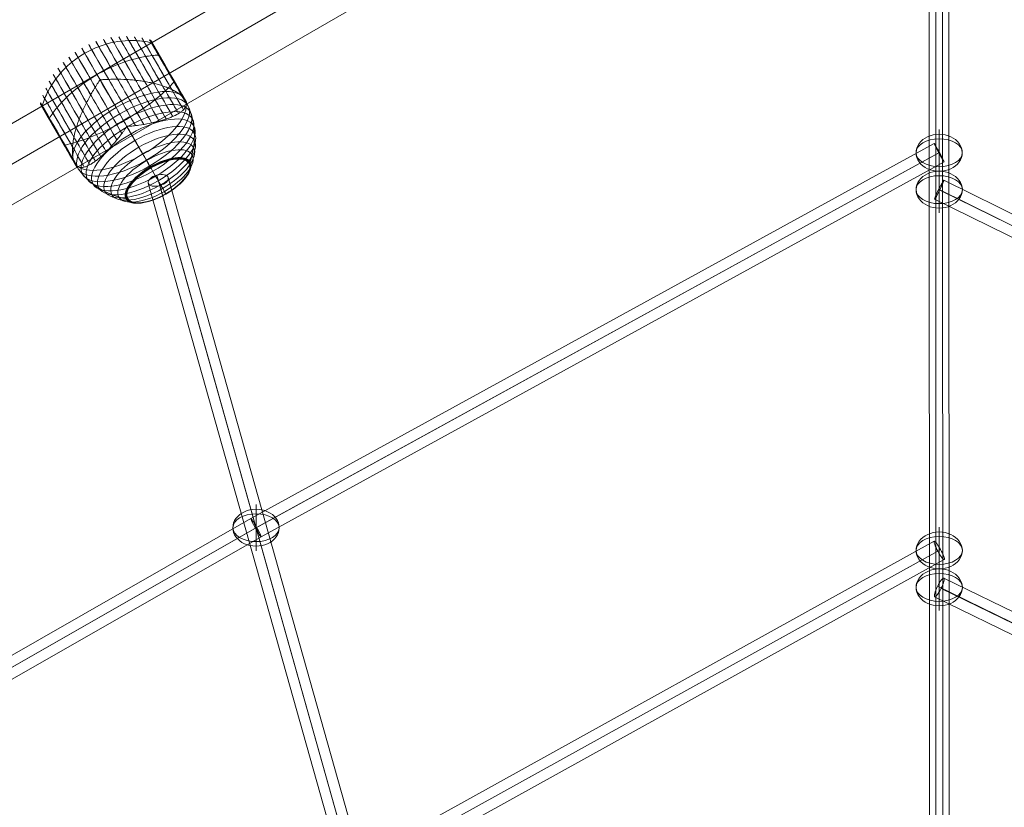
# Model space of a CAD drawing. Units: millimetres. Extents: x -2227 to 8573, y -5241 to 4759.
# Drawn here: x 2205 to 3056, y 1981 to 2662 of the extents above; entities that cross this region are included whole.
import ezdxf

# ---------------------------------------------------------------- set-up
doc = ezdxf.new("R2010")
doc.units = ezdxf.units.MM
doc.header["$MEASUREMENT"] = 0
for name, color, linetype, lineweight in [('Level 61', 7, 'Continuous', 0), ('orbit - Level 25', 253, 'Continuous', 0), ('orbit - Level 26', 253, 'Continuous', 0), ('orbit - Level 27', 253, 'Continuous', 0)]:
    doc.layers.add(name, color=color, linetype=linetype, lineweight=lineweight)

# ---------------------------------------------------------------- blocks, each defined once
blk = doc.blocks.new('From Smart Solid_505')
at = {"layer": 'orbit - Level 27', "color": 12, "linetype": 'Continuous', "lineweight": 0}
for p, q in [((-1092.45, 632.48), (-500.42, 340.32)), ((-1096.96, 624.71), (-505.33, 332.75)), ((-1095.91, 624.1), (-503.97, 331.99)), ((-1100.42, 616.34), (-508.88, 324.42))]:
    blk.add_line(p, q, dxfattribs=at)
at = {"layer": 'orbit - Level 27', "color": 12, "linetype": 'Continuous', "lineweight": 0, "extrusion": (0, 0, -1)}
blk.add_ellipse((-1096.43, 624.41), major_axis=(3.98, 8.07), ratio=0.067419, dxfattribs=at)
blk = doc.blocks.new('From Smart Solid_506')
at = {"layer": 'orbit - Level 27', "color": 12, "linetype": 'Continuous', "lineweight": 0}
for p, q in [((-943.75, 546.63), (-436.25, 298.47)), ((-949.27, 539.45), (-442.17, 291.48)), ((-946.17, 537.66), (-438.8, 289.55)), ((-951.7, 530.48), (-444.71, 282.57))]:
    blk.add_line(p, q, dxfattribs=at)
at = {"layer": 'orbit - Level 27', "color": 12, "linetype": 'Continuous', "lineweight": 0, "extrusion": (0, 0, -1)}
blk.add_ellipse((-947.72, 538.55), major_axis=(3.95, 8.09), ratio=0.198293, dxfattribs=at)
blk = doc.blocks.new('From Smart Solid_515')
at = {"layer": 'orbit - Level 27', "color": 12, "linetype": 'Continuous', "lineweight": 0}
for p, q in [((942.96, 562.43), (436.79, 282.47)), ((946.1, 553.88), (439.67, 273.78)), ((948.53, 555.23), (442.72, 275.46)), ((951.67, 546.68), (445.61, 266.78))]:
    blk.add_line(p, q, dxfattribs=at)
at = {"layer": 'orbit - Level 27', "color": 12, "linetype": 'Continuous', "lineweight": 0, "extrusion": (0, 0, -1)}
blk.add_ellipse((947.31, 554.56), major_axis=(4.36, -7.88), ratio=0.153917, dxfattribs=at)
blk = doc.blocks.new('From Smart Solid_516')
at = {"layer": 'orbit - Level 27', "color": 12, "linetype": 'Continuous', "lineweight": 0}
for p, q in [((1091.68, 648.31), (501.14, 324.34)), ((1095.77, 640.29), (505.01, 316.2)), ((1096.25, 640.55), (506.07, 316.78)), ((1100.34, 632.53), (509.94, 308.64)), ((501.14, 324.34), (-30.51, 20.37)), ((505.01, 316.19), (-26.86, 12.1)), ((506.07, 316.79), (-25.18, 13.06)), ((509.94, 308.64), (-21.52, 4.78))]:
    blk.add_line(p, q, dxfattribs=at)
at = {"layer": 'orbit - Level 27', "color": 12, "linetype": 'Continuous', "lineweight": 0, "extrusion": (0, 0, -1)}
for centre, major_axis, ratio in [((1096.01, 640.42), (4.33, -7.89), 0.030358), ((505.54, 316.49), (-4.4, 7.85), 0.067771)]:
    blk.add_ellipse(centre, major_axis=major_axis, ratio=ratio, dxfattribs=at)
blk = doc.blocks.new('From Smart Solid_522')
at = {"layer": 'orbit - Level 25', "color": 12, "lineweight": 13}
for p, q in [((-1219.03, -668.59), (1188.53, 721.41)), ((-1203.78, -695), (1203.78, 695)), ((-1203.78, -695), (1203.78, 695)), ((-1188.53, -721.41), (1219.03, 668.59))]:
    blk.add_line(p, q, dxfattribs=at)
blk = doc.blocks.new('From Smart Solid_523')
at = {"layer": 'orbit - Level 26', "color": 253, "linetype": 'Continuous', "lineweight": 0}
for p, q in [((0, 20), (0, -15.95)), ((0, -20), (0, 15.95))]:
    blk.add_line(p, q, dxfattribs=at)
at = {"layer": 'orbit - Level 26', "color": 253, "linetype": 'Continuous', "lineweight": 0, "extrusion": (0, 0, -1)}
blk.add_ellipse((0, 0), major_axis=(20, 0), ratio=0.797419, start_param=1.570796, end_param=4.712389, dxfattribs=at)
blk.add_ellipse((0, 0), major_axis=(-20, 0), ratio=0.603426, dxfattribs=at)
at = {"layer": 'orbit - Level 26', "color": 253, "linetype": 'Continuous', "lineweight": 0}
blk.add_ellipse((0, 0), major_axis=(-20, 0), ratio=0.797419, start_param=1.570796, end_param=4.712389, dxfattribs=at)
blk = doc.blocks.new('From Smart Solid_524')
at = {"layer": 'orbit - Level 26', "color": 253, "linetype": 'Continuous', "lineweight": 0}
for p, q in [((0, 20), (0, -15.95)), ((0, -20), (0, 15.95))]:
    blk.add_line(p, q, dxfattribs=at)
at = {"layer": 'orbit - Level 26', "color": 253, "linetype": 'Continuous', "lineweight": 0, "extrusion": (0, 0, -1)}
blk.add_ellipse((0, 0), major_axis=(20, 0), ratio=0.797419, start_param=1.570796, end_param=4.712389, dxfattribs=at)
blk.add_ellipse((0, 0), major_axis=(-20, 0), ratio=0.603426, dxfattribs=at)
at = {"layer": 'orbit - Level 26', "color": 253, "linetype": 'Continuous', "lineweight": 0}
blk.add_ellipse((0, 0), major_axis=(-20, 0), ratio=0.797419, start_param=1.570796, end_param=4.712389, dxfattribs=at)
blk = doc.blocks.new('From Smart Solid_525')
at = {"layer": 'orbit - Level 26', "color": 253, "linetype": 'Continuous', "lineweight": 0}
for p, q in [((0, 20), (0, -15.95)), ((0, -20), (0, 15.95))]:
    blk.add_line(p, q, dxfattribs=at)
at = {"layer": 'orbit - Level 26', "color": 253, "linetype": 'Continuous', "lineweight": 0, "extrusion": (0, 0, -1)}
blk.add_ellipse((0, 0), major_axis=(20, 0), ratio=0.797419, start_param=1.570796, end_param=4.712389, dxfattribs=at)
blk.add_ellipse((0, 0), major_axis=(-20, 0), ratio=0.603426, dxfattribs=at)
at = {"layer": 'orbit - Level 26', "color": 253, "linetype": 'Continuous', "lineweight": 0}
blk.add_ellipse((0, 0), major_axis=(-20, 0), ratio=0.797419, start_param=1.570796, end_param=4.712389, dxfattribs=at)
blk = doc.blocks.new('From Smart Solid_526')
at = {"layer": 'orbit - Level 26', "color": 253, "linetype": 'Continuous', "lineweight": 0}
for p, q in [((0, 20), (0, -15.95)), ((0, -20), (0, 15.95))]:
    blk.add_line(p, q, dxfattribs=at)
at = {"layer": 'orbit - Level 26', "color": 253, "linetype": 'Continuous', "lineweight": 0, "extrusion": (0, 0, -1)}
blk.add_ellipse((0, 0), major_axis=(20, 0), ratio=0.797419, start_param=1.570796, end_param=4.712389, dxfattribs=at)
blk.add_ellipse((0, 0), major_axis=(-20, 0), ratio=0.603426, dxfattribs=at)
at = {"layer": 'orbit - Level 26', "color": 253, "linetype": 'Continuous', "lineweight": 0}
blk.add_ellipse((0, 0), major_axis=(-20, 0), ratio=0.797419, start_param=1.570796, end_param=4.712389, dxfattribs=at)
blk = doc.blocks.new('From Smart Solid_547')
at = {"layer": 'orbit - Level 26', "color": 253, "linetype": 'Continuous', "lineweight": 0}
for p, q in [((0, 20), (0, -15.95)), ((0, -20), (0, 15.95))]:
    blk.add_line(p, q, dxfattribs=at)
at = {"layer": 'orbit - Level 26', "color": 253, "linetype": 'Continuous', "lineweight": 0, "extrusion": (0, 0, -1)}
blk.add_ellipse((0, 0), major_axis=(20, 0), ratio=0.797419, start_param=1.570796, end_param=4.712389, dxfattribs=at)
blk.add_ellipse((0, 0), major_axis=(-20, 0), ratio=0.603426, dxfattribs=at)
at = {"layer": 'orbit - Level 26', "color": 253, "linetype": 'Continuous', "lineweight": 0}
blk.add_ellipse((0, 0), major_axis=(-20, 0), ratio=0.797419, start_param=1.570796, end_param=4.712389, dxfattribs=at)
blk = doc.blocks.new('From Smart Solid_595')
at = {"layer": 'orbit - Level 27', "color": 12, "linetype": 'Continuous', "lineweight": 0}
for p, q in [((294.24, -1044.28), (-296.78, 1053.32)), ((304.17, -1046.36), (-286.85, 1051.24)), ((286.85, -1051.24), (-304.17, 1046.36)), ((296.78, -1053.32), (-294.24, 1044.28))]:
    blk.add_line(p, q, dxfattribs=at)
at = {"layer": 'orbit - Level 27', "color": 12, "linetype": 'Continuous', "lineweight": 0, "extrusion": (0, 0, -1)}
blk.add_ellipse((-295.51, 1048.8), major_axis=(8.66, 2.44), ratio=0.521749, dxfattribs=at)
blk = doc.blocks.new('From Smart Solid_600')
at = {"layer": 'orbit - Level 27', "color": 12, "linetype": 'Continuous', "lineweight": 0}
for p, q in [((3.21, -1368.38), (2.71, 1378.63)), ((-8.25, -1371.72), (-8.75, 1375.29)), ((8.75, -1375.29), (8.25, 1371.72)), ((-2.71, -1378.63), (-3.21, 1368.38))]:
    blk.add_line(p, q, dxfattribs=at)
blk = doc.blocks.new('From Smart Solid_603')
at = {"layer": 'orbit - Level 26', "color": 7, "lineweight": 13}
for p, q in [((-1.75, 10.53), (-15.57, 34.47)), ((21.5, -29.72), (7.68, -5.79))]:
    blk.add_line(p, q, dxfattribs=at)
for centre, major_axis, ratio, start_param, end_param in [((7.71, 21.07), (-26.89, 46.59), 0.000141, 4.145036, 7.54867), ((13.41, 24.36), (-26.14, 45.29), 0.000141, 4.072653, 7.621053), ((18.96, 27.56), (-25.11, 43.5), 0.000141, 3.993066, 7.70064), ((24.34, 30.66), (-23.79, 41.21), 0.000141, 3.900023, 7.793682), ((29.49, 33.64), (-22.2, 38.46), 0.000141, 3.785689, 7.908018), ((34.37, 36.45), (-20.36, 35.27), 0.000141, 3.636823, 8.056881), ((38.95, 39.1), (-18.27, 31.65), 0.000141, 3.419158, 8.274552), ((43.18, 41.54), (-15.95, 27.64), 0.000141, 2.958432, 8.735274), ((43.28, 41.6), (-15.89, 27.53), 0.000141, 5.846853, 8.76044), ((43.37, 41.65), (-15.83, 27.42), 0.000141, 5.846853, 8.786016), ((43.45, 41.69), (-15.76, 27.3), 0.000141, 5.846853, 8.811936), ((43.51, 41.73), (-15.68, 27.17), 0.000141, 5.846853, 8.838352), ((43.57, 41.77), (-15.61, 27.04), 0.000141, 5.846853, 8.865205), ((43.62, 41.79), (-15.53, 26.91), 0.000141, 5.846853, 8.892435), ((43.65, 41.81), (-15.45, 26.77), 0.000141, 5.846853, 8.920063), ((43.68, 41.83), (-15.37, 26.62), 0.000141, 5.846853, 8.948331), ((43.69, 41.83), (-15.28, 26.48), 0.000141, 2.714012, 8.979694), ((43.69, 41.83), (-15.28, 26.46), 0.000141, 5.846853, 8.978494), ((43.69, 41.83), (-15.28, 26.47), 0.000141, 5.846853, 8.978497), ((43.69, 41.83), (-15.27, 26.46), 0.000141, 5.846853, 8.978491), ((43.69, 41.83), (-15.27, 26.45), 0.000141, 5.846853, 8.978489), ((-9.79, 10.97), (-27.34, 47.37), 0.000141, 4.212646, 7.48106), ((-3.94, 14.34), (-27.49, 47.63), 0.000141, 4.276057, 7.417649), ((1.9, 17.71), (-27.34, 47.37), 0.000141, 4.212646, 7.48106), ((43.28, 41.6), (-15.89, 27.53), 0.000141, 2.933288, 5.846853), ((43.37, 41.65), (-15.83, 27.42), 0.000141, 2.907689, 5.846853), ((43.45, 41.69), (-15.76, 27.3), 0.000141, 2.881737, 5.846853), ((43.51, 41.73), (-15.68, 27.17), 0.000141, 2.855313, 5.846853), ((43.57, 41.77), (-15.61, 27.04), 0.000141, 2.828514, 5.846853), ((43.62, 41.79), (-15.53, 26.91), 0.000141, 2.801303, 5.846853), ((43.65, 41.81), (-15.45, 26.77), 0.000141, 2.773669, 5.846853), ((43.68, 41.83), (-15.37, 26.62), 0.000141, 2.745427, 5.846853), ((43.69, 41.83), (-15.28, 26.47), 0.000141, 2.715209, 5.846853), ((43.69, 41.83), (-15.28, 26.46), 0.000141, 2.715211, 5.846853), ((43.69, 41.83), (-15.27, 26.45), 0.000141, 2.715217, 5.846853), ((43.69, 41.83), (-15.27, 26.46), 0.000141, 2.715214, 5.846853), ((-21.3, 4.32), (-26.14, 45.29), 0.000141, 4.072653, 7.621053), ((-15.6, 7.62), (-26.89, 46.59), 0.000141, 4.145036, 7.54867), ((-26.84, 1.12), (-25.11, 43.5), 0.000141, 3.993066, 7.700641), ((-37.38, -4.96), (-22.2, 38.46), 0.000141, 3.785691, 7.90802), ((-32.22, -1.98), (-23.79, 41.21), 0.000141, 3.900023, 7.793683), ((-3.94, 14.34), (-47.63, -27.49), 0.422618, 4.701416, 4.723674), ((-42.26, -7.77), (-20.36, 35.27), 0.000141, 3.636822, 8.056881), ((-51.41, -13.06), (-15.67, 27.15), 0.000141, 5.846853, 8.843943), ((-51.47, -13.09), (-15.59, 27.01), 0.000141, 5.846853, 8.872269), ((-51.52, -13.12), (-15.5, 26.86), 0.000141, 5.846853, 8.901022), ((-51.35, -13.02), (-15.75, 27.28), 0.000141, 5.846853, 8.816097), ((-51.55, -13.14), (-15.42, 26.71), 0.000141, 5.846853, 8.930251), ((-51.26, -12.97), (-15.82, 27.41), 0.000141, 5.846853, 8.788736), ((-51.57, -13.15), (-15.33, 26.56), 0.000141, 5.846853, 8.960253), ((-51.17, -12.92), (-15.89, 27.53), 0.000141, 5.846853, 8.761776), ((-51.07, -12.86), (-15.95, 27.64), 0.000141, 2.958432, 8.735274), ((-46.83, -10.42), (-18.27, 31.65), 0.000141, 3.419158, 8.274552), ((-51.35, -13.02), (-15.75, 27.28), 0.000141, 2.877616, 5.846853), ((-51.41, -13.06), (-15.67, 27.15), 0.000141, 2.849763, 5.846853), ((-51.26, -12.97), (-15.82, 27.41), 0.000141, 2.904966, 5.846853), ((-51.47, -13.09), (-15.59, 27.01), 0.000141, 2.821419, 5.846853), ((-51.17, -12.92), (-15.89, 27.53), 0.000141, 2.931965, 5.846853), ((-51.52, -13.12), (-15.5, 26.86), 0.000141, 2.792701, 5.846853), ((-51.55, -13.14), (-15.42, 26.71), 0.000141, 2.763437, 5.846853), ((-51.57, -13.15), (-15.33, 26.56), 0.000141, 2.733525, 5.846853), ((9.87, -9.6), (-47.63, -27.49), 0.422618, 0.205756, 2.936149), ((-3.94, 14.34), (-47.63, -27.49), 0.422618, 1.559823, 1.582081)]:
    blk.add_ellipse(centre, major_axis=major_axis, ratio=ratio, start_param=start_param, end_param=end_param, dxfattribs=at)
for centre, major_axis, ratio in [((43.69, 41.83), (-15.26, 26.44), 0.000141), ((43.69, 41.83), (-15.26, 26.43), 0.000141), ((43.69, 41.83), (-15.25, 26.43), 0.000141), ((43.69, 41.83), (-15.25, 26.42), 0.000141), ((43.69, 41.84), (-15.25, 26.41), 0.000141), ((12.93, -14.89), (-47.37, -27.34), 0.422618), ((15.95, -20.14), (-46.59, -26.89), 0.422618), ((-51.58, -13.15), (-15.25, 26.41), 0.000141), ((18.93, -25.3), (-45.3, -26.14), 0.422618), ((21.85, -30.35), (-43.5, -25.1), 0.422618), ((24.66, -35.23), (-41.22, -23.79), 0.422618), ((27.35, -39.88), (-38.48, -22.21), 0.422618), ((29.91, -44.31), (-35.27, -20.36), 0.422618), ((32.31, -48.47), (-31.65, -18.26), 0.422618), ((34.52, -52.31), (-27.64, -15.95), 0.422618), ((34.58, -52.41), (-27.53, -15.89), 0.422618), ((34.62, -52.49), (-27.41, -15.82), 0.422618), ((34.67, -52.56), (-27.28, -15.74), 0.422618), ((34.7, -52.63), (-27.15, -15.67), 0.422618), ((34.73, -52.68), (-27.01, -15.59), 0.422618), ((34.76, -52.72), (-26.86, -15.5), 0.422618), ((34.77, -52.75), (-26.72, -15.42), 0.422618), ((34.79, -52.77), (-26.57, -15.33), 0.422618), ((34.79, -52.77), (-26.42, -15.25), 0.422618)]:
    blk.add_ellipse(centre, major_axis=major_axis, ratio=ratio, dxfattribs=at)
at = {"layer": 'orbit - Level 26', "color": 7, "lineweight": 13, "extrusion": (0, 0, -1)}
blk.add_ellipse((9.87, -9.6), major_axis=(47.63, 27.49), ratio=0.422618, start_param=3.347037, end_param=6.07743, dxfattribs=at)
at = {"layer": 'orbit - Level 26', "color": 7, "lineweight": 13}
for points, knots in [([(-28.86, 57.51), (-22.79, 61.02), (-16.21, 63.77), (-9.51, 65.63), (-1.4, 67.87), (7.11, 68.84), (15.31, 68.45), (19.86, 68.24), (24.37, 67.61), (28.73, 66.59)], [0, 0, 0, 0, 0.346668, 0.346668, 0.346668, 0.767353, 0.767353, 0.767353, 1, 1, 1, 1]), ([(28.73, 66.59), (28.85, 66.56), (28.97, 66.53), (29.08, 66.48), (29.27, 66.39), (29.45, 66.27), (29.6, 66.13), (29.69, 66.04), (29.77, 65.94), (29.84, 65.83)], [0, 0, 0, 0, 0.266126, 0.266126, 0.266126, 0.718955, 0.718955, 0.718955, 1, 1, 1, 1]), ([(-65.53, 12.19), (-64.23, 16.47), (-62.51, 20.69), (-60.42, 24.74), (-56.66, 32.03), (-51.56, 38.91), (-45.57, 44.81), (-40.61, 49.69), (-34.93, 54.01), (-28.86, 57.51)], [0, 0, 0, 0, 0.232647, 0.232647, 0.232647, 0.653332, 0.653332, 0.653332, 1, 1, 1, 1]), ([(-18.22, 39.06), (-12.15, 42.56), (-5.76, 45.65), (0.57, 48.15), (8.23, 51.17), (16, 53.4), (23.26, 54.66), (27.28, 55.36), (31.2, 55.77), (34.9, 55.88)], [0, 0, 0, 0, 0.346668, 0.346668, 0.346668, 0.767353, 0.767353, 0.767353, 1, 1, 1, 1]), ([(36.44, 53.22), (36.54, 53.23), (36.63, 53.24), (36.72, 53.23), (36.87, 53.23), (36.99, 53.2), (37.09, 53.15), (37.14, 53.11), (37.19, 53.07), (37.23, 53.02)], [0, 0, 0, 0, 0.266126, 0.266126, 0.266126, 0.718955, 0.718955, 0.718955, 1, 1, 1, 1]), ([(-59.35, 1.48), (-57.4, 4.63), (-55.09, 7.81), (-52.47, 10.95), (-47.76, 16.6), (-41.94, 22.22), (-35.49, 27.34), (-30.16, 31.57), (-24.29, 35.55), (-18.22, 39.06)], [0, 0, 0, 0, 0.232647, 0.232647, 0.232647, 0.653332, 0.653332, 0.653332, 1, 1, 1, 1]), ([(-16.1, 34.16), (-16.09, 34.14), (-16.08, 34.12), (-16.08, 34.07), (-16.08, 34.04), (-16.1, 33.97), (-16.12, 33.92), (-16.18, 33.78), (-16.24, 33.69), (-16.39, 33.42), (-16.5, 33.24), (-16.84, 32.72), (-17.07, 32.37), (-17.77, 31.32), (-18.23, 30.62), (-19.14, 29.2), (-19.59, 28.49), (-20.48, 27.06), (-20.92, 26.34), (-23.09, 22.73), (-24.73, 19.8), (-27.06, 15.34), (-27.82, 13.84), (-28.92, 11.58), (-29.28, 10.82), (-29.98, 9.31), (-30.33, 8.56), (-31.34, 6.3), (-31.97, 4.8), (-33.18, 1.81), (-33.74, 0.31), (-34.81, -2.67), (-35.3, -4.15), (-35.99, -6.38), (-36.21, -7.12), (-36.63, -8.58), (-36.83, -9.3), (-37.78, -12.9), (-38.37, -15.67), (-38.99, -19.66), (-39.16, -20.96), (-39.34, -22.86), (-39.39, -23.49), (-39.45, -24.42), (-39.47, -24.73), (-39.5, -25.34), (-39.51, -25.64), (-39.54, -27.12), (-39.53, -28.26), (-39.4, -30.42), (-39.29, -31.44), (-39.13, -32.4)], [0, 0, 0, 0, 0.000977, 0.000977, 0.001953, 0.001953, 0.003906, 0.003906, 0.007813, 0.007813, 0.015625, 0.015625, 0.03125, 0.03125, 0.0625, 0.0625, 0.09375, 0.09375, 0.125, 0.125, 0.25, 0.25, 0.3125, 0.3125, 0.34375, 0.34375, 0.375, 0.375, 0.4375, 0.4375, 0.5, 0.5, 0.5625, 0.5625, 0.59375, 0.59375, 0.625, 0.625, 0.75, 0.75, 0.8125, 0.8125, 0.84375, 0.84375, 0.859375, 0.859375, 0.875, 0.875, 0.9375, 0.9375, 1, 1, 1, 1]), ([(54.13, 21.43), (53.37, 22.04), (52.54, 22.65), (50.75, 23.83), (49.78, 24.41), (47.72, 25.54), (46.62, 26.08), (44.88, 26.88), (44.28, 27.14), (43.05, 27.66), (42.43, 27.91), (40.52, 28.64), (39.21, 29.11), (36.5, 29.99), (35.1, 30.4), (32.95, 30.99), (32.22, 31.18), (30.74, 31.55), (29.99, 31.73), (27.71, 32.24), (26.18, 32.56), (23.06, 33.13), (21.48, 33.38), (18.28, 33.84), (16.66, 34.04), (14.2, 34.29), (13.38, 34.37), (12.14, 34.48), (11.72, 34.52), (10.89, 34.58), (10.47, 34.61), (8.37, 34.76), (6.7, 34.85), (1.67, 35.06), (-1.68, 35.11), (-6.71, 35.02), (-8.39, 34.96), (-10.91, 34.84), (-11.74, 34.8), (-13, 34.72), (-13.42, 34.7), (-14.04, 34.66), (-14.25, 34.66), (-14.56, 34.65), (-14.67, 34.66), (-14.82, 34.67), (-14.87, 34.68), (-14.94, 34.7), (-14.97, 34.71), (-15.01, 34.73), (-15.03, 34.75), (-15.04, 34.77)], [0, 0, 0, 0, 0.0625, 0.0625, 0.125, 0.125, 0.1875, 0.1875, 0.21875, 0.21875, 0.25, 0.25, 0.3125, 0.3125, 0.375, 0.375, 0.40625, 0.40625, 0.4375, 0.4375, 0.5, 0.5, 0.5625, 0.5625, 0.625, 0.625, 0.65625, 0.65625, 0.671875, 0.671875, 0.6875, 0.6875, 0.75, 0.75, 0.875, 0.875, 0.9375, 0.9375, 0.96875, 0.96875, 0.984375, 0.984375, 0.992188, 0.992188, 0.996094, 0.996094, 0.998047, 0.998047, 0.999023, 0.999023, 1, 1, 1, 1]), ([(4.9, -0.96), (10.97, 2.55), (16.93, 6.36), (22.46, 10.26), (29.13, 14.98), (35.33, 19.95), (40.53, 24.77), (43.41, 27.44), (46.03, 30.09), (48.31, 32.67)], [0, 0, 0, 0, 0.346668, 0.346668, 0.346668, 0.767353, 0.767353, 0.767353, 1, 1, 1, 1]), ([(49.93, 29.86), (49.99, 29.95), (50.04, 30.03), (50.08, 30.1), (50.15, 30.23), (50.18, 30.36), (50.19, 30.46), (50.19, 30.53), (50.18, 30.59), (50.15, 30.65)], [0, 0, 0, 0, 0.266126, 0.266126, 0.266126, 0.718955, 0.718955, 0.718955, 1, 1, 1, 1]), ([(55.49, 20.22), (55.74, 19.98), (55.96, 19.75), (56.37, 19.32), (56.56, 19.12), (56.89, 18.75), (57.03, 18.57), (57.22, 18.32), (57.28, 18.25), (57.36, 18.13), (57.38, 18.09), (57.43, 18.01), (57.46, 17.98), (57.48, 17.93)], [0, 0, 0, 0, 0.25, 0.25, 0.5, 0.5, 0.75, 0.75, 0.875, 0.875, 0.9375, 0.9375, 1, 1, 1, 1]), ([(57.48, 17.93), (57.49, 17.93), (57.5, 17.91), (57.51, 17.88), (57.53, 17.85), (57.55, 17.82), (57.57, 17.78), (57.59, 17.75), (57.6, 17.74)], [0, 0, 0, 0, 0.167609, 0.334088, 0.5, 0.665912, 0.832391, 1, 1, 1, 1]), ([(57.54, 17.84), (59.15, 15.04), (60.54, 12.11), (61.7, 9.1), (64.46, 1.91), (65.91, -5.93), (65.93, -13.78), (65.95, -21.3), (64.66, -29.02), (62.16, -36.36)], [0, 0, 0, 0, 0.175959, 0.175959, 0.175959, 0.596877, 0.596877, 0.596877, 1, 1, 1, 1]), ([(57.6, 17.74), (57.64, 17.66), (57.68, 17.58), (57.77, 17.43), (57.81, 17.35), (57.93, 17.11), (58.01, 16.95), (58.23, 16.49), (58.36, 16.2), (58.58, 15.63), (58.67, 15.35), (58.8, 14.84), (58.84, 14.59), (58.87, 14.37)], [0, 0, 0, 0, 0.0625, 0.0625, 0.125, 0.125, 0.25, 0.25, 0.5, 0.5, 0.75, 0.75, 1, 1, 1, 1]), ([(-65.39, 10.78), (-65.4, 10.81), (-65.42, 10.83), (-65.43, 10.85), (-65.49, 10.96), (-65.53, 11.08), (-65.56, 11.2), (-65.61, 11.4), (-65.63, 11.61), (-65.6, 11.82), (-65.59, 11.94), (-65.56, 12.07), (-65.53, 12.19)], [0, 0, 0, 0, 0.049733, 0.049733, 0.049733, 0.316801, 0.316801, 0.316801, 0.747109, 0.747109, 0.747109, 1, 1, 1, 1]), ([(-1.75, 10.53), (-0.13, 7.71), (1.55, 4.8), (3.27, 1.83), (7.32, -5.19), (11.64, -12.67), (15.87, -20), (19.92, -27.02), (23.99, -34.08), (27.78, -40.64)], [0, 0, 0, 0, 0.177007, 0.177007, 0.177007, 0.597389, 0.597389, 0.597389, 1, 1, 1, 1]), ([(8.21, -5.48), (8.22, -5.5), (8.24, -5.52), (8.28, -5.54), (8.31, -5.55), (8.38, -5.57), (8.43, -5.58), (8.58, -5.59), (8.69, -5.59), (9, -5.59), (9.2, -5.58), (9.82, -5.53), (10.23, -5.5), (11.46, -5.38), (12.28, -5.3), (13.9, -5.12), (14.71, -5.02), (16.31, -4.82), (17.11, -4.72), (21.05, -4.17), (24.09, -3.67), (28.49, -2.8), (29.93, -2.49), (32.05, -1.99), (32.75, -1.82), (34.12, -1.47), (34.8, -1.29), (36.79, -0.75), (38.08, -0.37), (40.57, 0.4), (41.77, 0.8), (44.08, 1.62), (45.19, 2.04), (46.78, 2.69), (47.3, 2.91), (48.31, 3.36), (48.8, 3.59), (51.16, 4.72), (52.8, 5.68), (54.87, 7.17), (55.49, 7.68), (56.32, 8.46), (56.58, 8.72), (56.94, 9.13), (57.06, 9.26), (57.28, 9.53), (57.39, 9.67), (57.89, 10.35), (58.2, 10.91), (58.67, 12.04), (58.82, 12.62), (58.87, 13.21)], [0, 0, 0, 0, 0.000977, 0.000977, 0.001953, 0.001953, 0.003906, 0.003906, 0.007812, 0.007812, 0.015625, 0.015625, 0.03125, 0.03125, 0.0625, 0.0625, 0.09375, 0.09375, 0.125, 0.125, 0.25, 0.25, 0.3125, 0.3125, 0.34375, 0.34375, 0.375, 0.375, 0.4375, 0.4375, 0.5, 0.5, 0.5625, 0.5625, 0.59375, 0.59375, 0.625, 0.625, 0.75, 0.75, 0.8125, 0.8125, 0.84375, 0.84375, 0.859375, 0.859375, 0.875, 0.875, 0.9375, 0.9375, 1, 1, 1, 1]), ([(-58.02, -1.99), (-58.03, -1.98), (-58.03, -1.97), (-58.04, -1.96), (-58.06, -1.91), (-58.08, -1.85), (-58.07, -1.78), (-58.07, -1.67), (-58.04, -1.55), (-57.97, -1.42), (-57.93, -1.34), (-57.88, -1.26), (-57.82, -1.18)], [0, 0, 0, 0, 0.049733, 0.049733, 0.049733, 0.316801, 0.316801, 0.316801, 0.747109, 0.747109, 0.747109, 1, 1, 1, 1]), ([(-45.94, -21.74), (-42.57, -21.05), (-38.96, -20.11), (-35.21, -18.95), (-28.44, -16.85), (-21.03, -13.98), (-13.6, -10.55), (-7.46, -7.72), (-1.18, -4.46), (4.9, -0.96)], [0, 0, 0, 0, 0.232647, 0.232647, 0.232647, 0.653332, 0.653332, 0.653332, 1, 1, 1, 1]), ([(-34.39, -40.62), (-33.85, -40.87), (-33.27, -41.03), (-32.07, -41.19), (-31.43, -41.19), (-30.1, -41.05), (-29.4, -40.9), (-28.3, -40.58), (-27.93, -40.45), (-27.17, -40.17), (-26.78, -40.01), (-25.6, -39.48), (-24.8, -39.06), (-23.14, -38.12), (-22.29, -37.58), (-20.99, -36.69), (-20.55, -36.38), (-19.66, -35.73), (-19.21, -35.4), (-17.84, -34.34), (-16.92, -33.59), (-15.05, -31.99), (-14.1, -31.15), (-12.19, -29.38), (-11.22, -28.45), (-9.75, -26.99), (-9.26, -26.5), (-8.52, -25.74), (-8.27, -25.48), (-7.77, -24.96), (-7.52, -24.7), (-6.28, -23.37), (-5.29, -22.28), (-2.33, -18.91), (-0.38, -16.52), (2.54, -12.77), (3.51, -11.49), (4.96, -9.52), (5.44, -8.86), (6.16, -7.85), (6.39, -7.51), (6.74, -7), (6.85, -6.82), (7.01, -6.56), (7.06, -6.47), (7.13, -6.33), (7.15, -6.28), (7.17, -6.21), (7.17, -6.19), (7.17, -6.14), (7.16, -6.11), (7.15, -6.09)], [0, 0, 0, 0, 0.0625, 0.0625, 0.125, 0.125, 0.1875, 0.1875, 0.21875, 0.21875, 0.25, 0.25, 0.3125, 0.3125, 0.375, 0.375, 0.40625, 0.40625, 0.4375, 0.4375, 0.5, 0.5, 0.5625, 0.5625, 0.625, 0.625, 0.65625, 0.65625, 0.671875, 0.671875, 0.6875, 0.6875, 0.75, 0.75, 0.875, 0.875, 0.9375, 0.9375, 0.96875, 0.96875, 0.984375, 0.984375, 0.992187, 0.992187, 0.996094, 0.996094, 0.998047, 0.998047, 0.999023, 0.999023, 1, 1, 1, 1]), ([(-45.13, -24.31), (-45.13, -24.32), (-45.12, -24.33), (-45.11, -24.34), (-45.08, -24.39), (-45.03, -24.43), (-44.97, -24.46), (-44.88, -24.52), (-44.75, -24.55), (-44.61, -24.55), (-44.52, -24.56), (-44.43, -24.55), (-44.33, -24.54)], [0, 0, 0, 0, 0.049733, 0.049733, 0.049733, 0.316801, 0.316801, 0.316801, 0.747109, 0.747109, 0.747109, 1, 1, 1, 1]), ([(21.5, -29.72), (23.12, -32.54), (24.69, -35.27), (26.19, -37.86), (29.74, -44.01), (32.93, -49.54), (35.51, -54.01), (37.98, -58.29), (39.95, -61.7), (41.27, -63.99)], [0, 0, 0, 0, 0.177007, 0.177007, 0.177007, 0.597389, 0.597389, 0.597389, 1, 1, 1, 1]), ([(-35.39, -40.04), (-35.58, -39.9), (-35.77, -39.73), (-36.17, -39.34), (-36.37, -39.12), (-36.77, -38.62), (-36.97, -38.34), (-37.27, -37.9), (-37.37, -37.74), (-37.52, -37.51), (-37.57, -37.42), (-37.66, -37.26), (-37.71, -37.18), (-37.76, -37.09), (-37.78, -37.07), (-37.8, -37.02), (-37.81, -37), (-37.84, -36.94), (-37.86, -36.9), (-37.93, -36.78), (-37.97, -36.69), (-38.09, -36.4), (-38.17, -36.18), (-38.34, -35.7), (-38.42, -35.43), (-38.59, -34.85), (-38.68, -34.53), (-38.76, -34.19)], [0, 0, 0, 0, 0.125, 0.125, 0.25, 0.25, 0.375, 0.375, 0.4375, 0.4375, 0.46875, 0.46875, 0.5, 0.5, 0.515625, 0.515625, 0.53125, 0.53125, 0.5625, 0.5625, 0.625, 0.625, 0.75, 0.75, 0.875, 0.875, 1, 1, 1, 1]), ([(-37.74, -37.13), (-36.12, -39.93), (-34.28, -42.61), (-32.24, -45.13), (-27.4, -51.11), (-21.34, -56.29), (-14.55, -60.23), (-8.05, -64.01), (-0.72, -66.76), (6.89, -68.27)], [0, 0, 0, 0, 0.176366, 0.176366, 0.176366, 0.597075, 0.597075, 0.597075, 1, 1, 1, 1]), ([(27.78, -40.64), (27.87, -40.8), (27.97, -40.96), (28.05, -41.1), (28.13, -41.25), (28.21, -41.39), (28.27, -41.49), (28.3, -41.54), (28.32, -41.58), (28.34, -41.61)], [0, 0, 0, 0, 0.392469, 0.392469, 0.392469, 0.823101, 0.823101, 0.823101, 1, 1, 1, 1]), ([(62.16, -36.36), (62.1, -36.55), (62.01, -36.73), (61.9, -36.89), (61.77, -37.07), (61.61, -37.24), (61.44, -37.37), (61.36, -37.43), (61.28, -37.48), (61.2, -37.53)], [0, 0, 0, 0, 0.392469, 0.392469, 0.392469, 0.823101, 0.823101, 0.823101, 1, 1, 1, 1]), ([(6.89, -68.27), (7.08, -68.31), (7.28, -68.32), (7.48, -68.3), (7.7, -68.28), (7.92, -68.23), (8.12, -68.14), (8.21, -68.11), (8.29, -68.07), (8.37, -68.02)], [0, 0, 0, 0, 0.392469, 0.392469, 0.392469, 0.823101, 0.823101, 0.823101, 1, 1, 1, 1]), ([(41.27, -63.99), (41.3, -64.05), (41.32, -64.09), (41.33, -64.09), (41.33, -64.1), (41.32, -64.08), (41.29, -64.02), (41.27, -64), (41.26, -63.97), (41.24, -63.94)], [0, 0, 0, 0, 0.392469, 0.392469, 0.392469, 0.823101, 0.823101, 0.823101, 1, 1, 1, 1])]:
    blk.add_open_spline(points, degree=3, knots=knots, dxfattribs=at)
for points in [[(29.84, 65.83), (29.85, 65.81), (29.86, 65.79), (29.87, 65.77)], [(37.23, 53.02), (37.23, 53.01), (37.24, 53), (37.24, 53)], [(-15.57, 34.47), (-15.75, 34.37), (-15.92, 34.26), (-16.1, 34.16)], [(-15.04, 34.77), (-15.22, 34.67), (-15.39, 34.57), (-15.57, 34.47)], [(50.15, 30.65), (50.15, 30.66), (50.14, 30.67), (50.14, 30.68)], [(54.13, 21.43), (54.62, 21.03), (55.07, 20.62), (55.49, 20.22)], [(57.54, 17.83), (57.53, 17.86), (57.52, 17.88), (57.5, 17.9)], [(58.87, 14.37), (58.91, 13.98), (58.91, 13.59), (58.87, 13.21)], [(7.15, -6.09), (7.33, -5.99), (7.5, -5.89), (7.68, -5.79)], [(7.68, -5.79), (7.86, -5.68), (8.03, -5.58), (8.21, -5.48)], [(-38.76, -34.19), (-38.91, -33.62), (-39.03, -33.03), (-39.13, -32.4)], [(-37.76, -37.09), (-37.76, -37.1), (-37.75, -37.12), (-37.74, -37.13)], [(-34.39, -40.62), (-34.74, -40.46), (-35.07, -40.27), (-35.39, -40.04)]]:
    blk.add_open_spline(points, degree=3, dxfattribs=at)
blk = doc.blocks.new('orbit_17')
at = {"layer": 'orbit - Level 25', "color": 12, "lineweight": 13}
blk.add_blockref('From Smart Solid_522', (1692.3015, 2245), dxfattribs=at)
at = {"layer": 'orbit - Level 26', "color": 7, "lineweight": 13}
blk.add_blockref('From Smart Solid_603', (2289.6365, 2575.1385), dxfattribs=at)
at = {"layer": 'orbit - Level 26', "color": 253, "linetype": 'Continuous', "lineweight": 0}
for name, p in [('From Smart Solid_523', (2999.3095, 2546.7075)), ('From Smart Solid_524', (2999.3155, 2514.8105)), ('From Smart Solid_547', (2408.8405, 2222.7765)), ('From Smart Solid_525', (2999.3725, 2203.1205)), ('From Smart Solid_526', (2999.3775, 2171.2245))]:
    blk.add_blockref(name, p, dxfattribs=at)
at = {"layer": 'orbit - Level 27', "color": 12, "linetype": 'Continuous', "lineweight": 0}
for name, p in [('From Smart Solid_600', (2999.5, 1500.8405)), ('From Smart Solid_516', (1903.301, 1906.2875)), ('From Smart Solid_595', (2619.825, 1474.0395)), ('From Smart Solid_505', (4095.7475, 1890.4035)), ('From Smart Solid_515', (2052.059, 1648.5655)), ('From Smart Solid_506', (3947.0995, 1632.6715))]:
    blk.add_blockref(name, p, dxfattribs=at)

msp = doc.modelspace()

# ---------------------------------------------------------------- block references
at = {"layer": 'Level 61', "color": 7, "linetype": 'Continuous', "lineweight": 0}
msp.add_blockref('orbit_17', (0, 0), dxfattribs=at)

doc.saveas('drawing.dxf')
